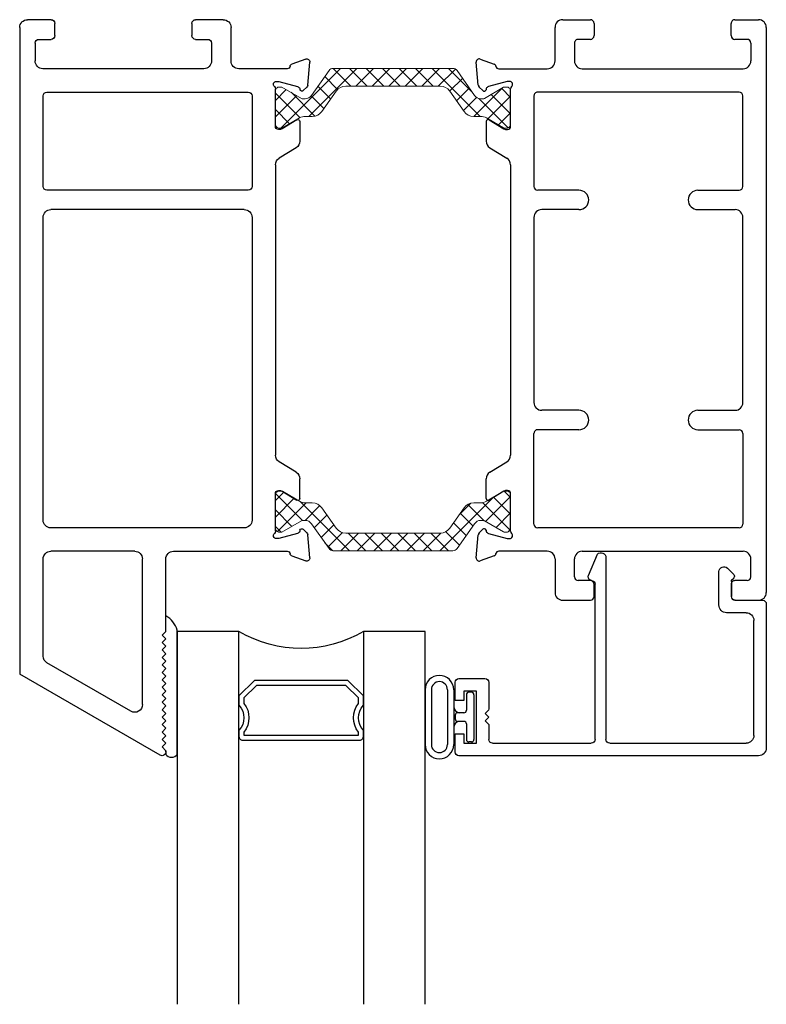
# Model space of a CAD drawing. Extents: x 172.6 to 208.9, y -229.2 to -146.9.
# Drawn here: x 172.9 to 175.9, y -215.4 to -211.5 of the extents above; entities that cross this region are included whole.
import ezdxf

# ---------------------------------------------------------------- set-up
doc = ezdxf.new("R2010")
doc.units = 0
doc.header["$LTSCALE"] = 0.3
doc.header["$MEASUREMENT"] = 0
doc.layers.get('0').update_dxf_attribs({"linetype": 'CONTINUOUS'})
doc.layers.add('bt67027$0$Thermal Strut', color=3, linetype='CONTINUOUS', lineweight=5)
doc.layers.add('Dimensions_Notes', color=7, linetype='CONTINUOUS', lineweight=13)
for name, color, linetype in [('ET67117$0$EXT_FRAME', 5, 'CONTINUOUS'), ('ET67191$0$EXT_BEAD', 1, 'CONTINUOUS'), ('et67227$0$EXT_FRAME', 5, 'CONTINUOUS'), ('GT67F_HIB2$0$B962683', 13, 'CONTINUOUS'), ('GT67F_HIB2$0$GLASS', 86, 'CONTINUOUS'), ('GT67F_HIB2$0$Glazing Seal', 7, 'CONTINUOUS'), ('GT67F_HIB2$0$IG_SPACER', 86, 'CONTINUOUS')]:
    doc.layers.add(name, color=color, linetype=linetype)

# ---------------------------------------------------------------- blocks, each defined once
blk = doc.blocks.new('GT67F_HIB2$0$SPACER08')
at = {"layer": 'GT67F_HIB2$0$IG_SPACER'}
for points in [[(0.015, 0.24), (0.485, 0.24, -0.414214), (0.5, 0.225), (0.5, 0.2, 0.4), (0.5, 0.1), (0.5, 0.062), (0.438, 0), (0.062, 0), (0, 0.062), (0, 0.1, 0.4), (0, 0.2), (0, 0.225, -0.414214)], [(0.02, 0.22), (0.48, 0.22), (0.48, 0.2074, 0.348155), (0.48, 0.0926), (0.48, 0.0703), (0.4297, 0.02), (0.0703, 0.02), (0.02, 0.0703), (0.02, 0.0926, 0.348155), (0.02, 0.2074)]]:
    blk.add_lwpolyline(points, format="xyb", close=True, dxfattribs=at)
blk = doc.blocks.new('GT67F_HIB2$0$G16_4_4')
at = {"layer": 'GT67F_HIB2$0$GLASS'}
for p, q in [((0, 0), (0, 1.5)), ((0.248, 1.5), (0.248, 0)), ((0.748, 0), (0.748, 1.5)), ((0.996, 1.5), (0.996, 0)), ((0.996, 0), (0.748, 0)), ((0.248, 0), (0, 0))]:
    blk.add_line(p, q, dxfattribs=at)
blk.add_arc((0.498, -0.4194), 0.4883, 59.2041, 120.7959, dxfattribs=at)
blk.add_blockref('GT67F_HIB2$0$SPACER08', (0.248, 0.1975))
blk = doc.blocks.new('GT67F_HIB2$0$Glass_Shim_Glazing')
at = {"layer": 'GT67F_HIB2$0$Glazing Seal'}
for p, q in [((0, 0.061), (-0.5, 0.061)), ((-0.495, 0.061), (-0.5, 0.061)), ((-0.495, 0.015), (-0.557, 0.015)), ((-0.495, 0.015), (-0.48, 0)), ((-0.48, 0), (-0.465, 0.015)), ((-0.465, 0.015), (-0.45, 0)), ((-0.45, 0), (-0.435, 0.015)), ((-0.435, 0.015), (-0.42, 0)), ((-0.42, 0), (-0.405, 0.015)), ((-0.405, 0.015), (-0.39, 0)), ((-0.39, 0), (-0.375, 0.015)), ((-0.375, 0.015), (-0.36, 0)), ((-0.36, 0), (-0.345, 0.015)), ((-0.345, 0.015), (-0.33, 0)), ((-0.33, 0), (-0.315, 0.015)), ((-0.315, 0.015), (-0.3, 0)), ((-0.3, 0), (-0.285, 0.015)), ((-0.285, 0.015), (-0.27, 0)), ((-0.27, 0), (-0.255, 0.015)), ((-0.255, 0.015), (-0.24, 0)), ((-0.24, 0), (-0.225, 0.015)), ((-0.225, 0.015), (-0.21, 0)), ((-0.21, 0), (-0.195, 0.015)), ((-0.195, 0.015), (-0.18, 0)), ((-0.18, 0), (-0.165, 0.015)), ((-0.165, 0.015), (-0.15, 0)), ((-0.15, 0), (-0.135, 0.015)), ((-0.135, 0.015), (-0.12, 0)), ((-0.12, 0), (-0.105, 0.015)), ((-0.105, 0.015), (-0.09, 0)), ((-0.09, 0), (-0.075, 0.015)), ((-0.075, 0.015), (-0.06, 0)), ((-0.06, 0), (-0.045, 0.015)), ((-0.045, 0.015), (-0.03, 0)), ((-0.03, 0), (-0.015, 0.015)), ((-0.015, 0.015), (0, 0.015))]:
    blk.add_line(p, q, dxfattribs=at)
for centre, radius, start, end in [((-0.4742, -0.0293), 0.0939, 105.9449, 151.8634), ((-0.0173, 0.038), 0.0288, 307.0013, 52.9987)]:
    blk.add_arc(centre, radius, start, end, dxfattribs=at)
blk = doc.blocks.new('bt67027$0$b950021')
at = {"layer": 'bt67027$0$Thermal Strut'}
h = blk.add_hatch(dxfattribs=at)
h.set_pattern_fill('ANSI37', color=256, scale=0.375)
h.set_pattern_definition([(45, (1.262494, 10.715273), (-0.03314563, 0.03314563), []), (135, (1.262494, 10.715273), (-0.03314563, -0.03314563), [])])
h.paths.add_polyline_path([(0.7296, 0.1491, 0.244698), (0.7134, 0.1575), (0.2315, 0.1575, 0.244698), (0.2153, 0.1491), (0.1451, 0.0489, -0.244698), (0.1193, 0.0354), (0.111, 0.0354, -0.131652), (0.1051, 0.037), (0.026, 0.0827), (0.0157, 0.0827, 0.414214), (0, 0.0669), (0, -0.0669, 0.414214), (0.0157, -0.0827), (0.0239, -0.0827, 0.131652), (0.0278, -0.0816), (0.0969, -0.0418, -0.131652), (0.1205, -0.0354), (0.148, -0.0354, 0.244698), (0.1867, -0.0153), (0.244, 0.0665, -0.244698), (0.2827, 0.0866), (0.6622, 0.0866, -0.244698), (0.7009, 0.0665), (0.7581, -0.0153, 0.244698), (0.7968, -0.0354), (0.8244, -0.0354, -0.131652), (0.848, -0.0418), (0.9171, -0.0816, 0.131652), (0.921, -0.0827), (0.9291, -0.0827, 0.414214), (0.9449, -0.0669), (0.9449, 0.0669, 0.414214), (0.9291, 0.0827), (0.921, 0.0827, 0.131652), (0.9171, 0.0816), (0.8398, 0.037, -0.131652), (0.8339, 0.0354), (0.8255, 0.0354, -0.244698), (0.7997, 0.0489)])
blk.add_lwpolyline([(0.8255, 0.0354), (0.8339, 0.0354, 0.131652), (0.8398, 0.037), (0.9171, 0.0816, -0.131652), (0.921, 0.0827), (0.9291, 0.0827, -0.414214), (0.9449, 0.0669), (0.9449, -0.0669, -0.414214), (0.9291, -0.0827), (0.921, -0.0827, -0.131652), (0.9171, -0.0816), (0.848, -0.0418, 0.131652), (0.8244, -0.0354), (0.7968, -0.0354, -0.244698), (0.7581, -0.0153), (0.7009, 0.0665, 0.244698), (0.6622, 0.0866), (0.2827, 0.0866, 0.244698), (0.244, 0.0665), (0.1867, -0.0153, -0.244698), (0.148, -0.0354), (0.1205, -0.0354, 0.131652), (0.0969, -0.0418), (0.0278, -0.0816, -0.131652), (0.0239, -0.0827), (0.0157, -0.0827, -0.414214), (0, -0.0669), (0, 0.0669, -0.414214), (0.0157, 0.0827), (0.026, 0.0827), (0.1051, 0.037, 0.131652), (0.111, 0.0354), (0.1193, 0.0354, 0.244698), (0.1451, 0.0489), (0.2153, 0.1491, -0.244698), (0.2315, 0.1575), (0.7134, 0.1575, -0.244698), (0.7296, 0.1491), (0.7997, 0.0489, 0.244698)], format="xyb", close=True, dxfattribs=at)
blk = doc.blocks.new('ET67117')
at = {"layer": 'ET67117$0$EXT_FRAME'}
for p, q in [((-0.9015, 1.7152), (-0.9965, 1.7152)), ((-0.2095, 1.7152), (-0.3205, 1.7152)), ((-1.0275, -0.5886), (-1.0275, 1.6842)), ((-0.8865, 1.6512), (-0.8865, 1.7002)), ((-0.3355, 1.7002), (-0.3355, 1.6512)), ((-0.1785, 1.5492), (-0.1785, 1.6842)), ((-0.9505, 1.6362), (-0.9015, 1.6362)), ((-0.3205, 1.6362), (-0.2715, 1.6362)), ((-0.9655, 1.6212), (-0.9655, 1.5492)), ((-0.2565, 1.6212), (-0.2565, 1.5492)), ((0.0664, 1.5366), (0.1219, 1.5569)), ((0.1378, 1.5447), (0.1296, 1.4516)), ((-0.2875, 1.5182), (-0.9345, 1.5182)), ((-0.1475, 1.5182), (0.0471, 1.5182)), ((0.0103, 1.467), (0.0039, 1.467)), ((0.0891, 1.4463), (0.0133, 1.4666)), ((0, 1.4376), (0, 1.2859)), ((0.0987, 1.4335), (0.0975, 1.4379)), ((0.1262, 1.4443), (0.1119, 1.4299)), ((-0.9335, 1.0443), (-0.9335, 1.4092)), ((-0.9185, 1.4242), (-0.109, 1.4242)), ((-0.094, 1.4092), (-0.094, 1.0443)), ((0.0267, 1.2758), (0.0864, 1.3123)), ((0.0118, 1.2741), (0.0205, 1.2741)), ((0.0984, 1.3056), (0.0984, 1.2269)), ((0.0836, 1.2004), (0.0148, 1.1585)), ((0, -0.0364), (0, 1.132)), ((-0.7527, 1.0293), (-0.9185, 1.0293)), ((-0.2748, 1.0293), (-0.109, 1.0293)), ((-0.7527, 0.9513), (-0.9025, 0.9513)), ((-0.2748, 0.9513), (-0.125, 0.9513)), ((-0.9335, 0.9203), (-0.9335, 0.1753)), ((-0.094, 0.1753), (-0.094, 0.9203)), ((-0.7527, 0.1443), (-0.9025, 0.1443)), ((-0.2748, 0.1443), (-0.125, 0.1443)), ((-0.9335, 0.0513), (-0.9335, -0.3136)), ((-0.7527, 0.0663), (-0.9185, 0.0663)), ((-0.2748, 0.0663), (-0.109, 0.0663)), ((-0.094, -0.3136), (-0.094, 0.0513)), ((0.0836, -0.1048), (0.0148, -0.0628)), ((0.0984, -0.21), (0.0984, -0.1313)), ((0, -0.1903), (0, -0.342)), ((0.0205, -0.1785), (0.0118, -0.1785)), ((0.0864, -0.2167), (0.0267, -0.1802)), ((-0.9185, -0.3286), (-0.109, -0.3286)), ((0.0133, -0.371), (0.0891, -0.3507)), ((0.0975, -0.3423), (0.0987, -0.3378)), ((0.1119, -0.3343), (0.1262, -0.3486)), ((0.1296, -0.356), (0.1378, -0.4491)), ((0.0039, -0.3714), (0.0103, -0.3714)), ((-0.2875, -0.4226), (-0.9345, -0.4226)), ((0.0471, -0.4226), (-0.1475, -0.4226)), ((-0.9655, -0.5256), (-0.9655, -0.4536)), ((-0.2565, -0.5256), (-0.2565, -0.4536)), ((-0.1785, -0.4536), (-0.1785, -0.5886)), ((0.1219, -0.4612), (0.0664, -0.441)), ((-0.9505, -0.5406), (-0.9015, -0.5406)), ((-0.3205, -0.5406), (-0.2715, -0.5406)), ((-0.8865, -0.5556), (-0.8865, -0.6046)), ((-0.3355, -0.6046), (-0.3355, -0.5556)), ((-0.9015, -0.6196), (-0.9965, -0.6196)), ((-0.2095, -0.6196), (-0.3205, -0.6196))]:
    blk.add_line(p, q, dxfattribs=at)
for centre, radius, start, end in [((-0.9965, 1.6842), 0.031, 90, 180), ((-0.9015, 1.7002), 0.015, 0, 90), ((-0.3205, 1.7002), 0.015, 90, 180), ((-0.2095, 1.6842), 0.031, 0, 90), ((-0.9505, 1.6212), 0.015, 90, 180), ((-0.9015, 1.6512), 0.015, 270, 0), ((-0.3205, 1.6512), 0.015, 180, 270), ((-0.2715, 1.6212), 0.015, 0, 90), ((-0.9345, 1.5492), 0.031, 180, 270), ((-0.2875, 1.5492), 0.031, 270, 0), ((-0.1475, 1.5492), 0.031, 180, 270), ((0.126, 1.5458), 0.0118, 355, 110), ((0.0471, 1.5302), 0.012, 270, 348.7199), ((0.0704, 1.5255), 0.0118, 110, 168.7199), ((0.0039, 1.4552), 0.0118, 90, 228.1897), ((0.0103, 1.4552), 0.0118, 75, 90), ((-0.0118, 1.4376), 0.0118, 0, 48.1897), ((0.0861, 1.4349), 0.0118, 15, 75), ((0.1063, 1.4355), 0.00787, 195, 315), ((0.1178, 1.4526), 0.0118, 315, 355), ((-0.9185, 1.4092), 0.015, 90, 180), ((-0.109, 1.4092), 0.015, 0, 90), ((0.0906, 1.3056), 0.00787, 0, 121.4), ((0.0118, 1.2859), 0.0118, 180, 270), ((0.0205, 1.2859), 0.0118, 270, 301.4), ((0.0674, 1.2269), 0.031, 301.4, 0), ((0.031, 1.132), 0.031, 121.4, 180), ((-0.9185, 1.0443), 0.015, 180, 270), ((-0.109, 1.0443), 0.015, 270, 0), ((-0.7527, 0.9903), 0.039, 270, 90), ((-0.2748, 0.9903), 0.039, 90, 270), ((-0.9025, 0.9203), 0.031, 90, 180), ((-0.125, 0.9203), 0.031, 0, 90), ((-0.9025, 0.1753), 0.031, 180, 270), ((-0.125, 0.1753), 0.031, 270, 0), ((-0.7527, 0.1053), 0.039, 270, 90), ((-0.2748, 0.1053), 0.039, 90, 270), ((-0.9185, 0.0513), 0.015, 90, 180), ((-0.109, 0.0513), 0.015, 0, 90), ((0.031, -0.0364), 0.031, 180, 238.6), ((0.0674, -0.1313), 0.031, 0, 58.6), ((0.0118, -0.1903), 0.0118, 90, 180), ((0.0205, -0.1903), 0.0118, 58.6, 90), ((0.0906, -0.21), 0.00787, 238.6, 0), ((-0.9185, -0.3136), 0.015, 180, 270), ((-0.109, -0.3136), 0.015, 270, 0), ((0.0039, -0.3596), 0.0118, 131.8103, 270), ((-0.0118, -0.342), 0.0118, 311.8103, 0), ((0.0861, -0.3392), 0.0118, 285, 345), ((0.1063, -0.3399), 0.00787, 45, 165), ((0.1178, -0.357), 0.0118, 5, 45), ((0.0103, -0.3596), 0.0118, 270, 285), ((-0.9345, -0.4536), 0.031, 90, 180), ((-0.2875, -0.4536), 0.031, 0, 90), ((-0.1475, -0.4536), 0.031, 90, 180), ((0.0471, -0.4346), 0.012, 11.2801, 90), ((0.0704, -0.4299), 0.0118, 191.2801, 250), ((0.126, -0.4501), 0.0118, 250, 5), ((-0.9505, -0.5256), 0.015, 180, 270), ((-0.9015, -0.5556), 0.015, 0, 90), ((-0.3205, -0.5556), 0.015, 90, 180), ((-0.2715, -0.5256), 0.015, 270, 0), ((-0.9965, -0.5886), 0.031, 180, 270), ((-0.2095, -0.5886), 0.031, 270, 0), ((-0.9015, -0.6046), 0.015, 270, 0), ((-0.3205, -0.6046), 0.015, 180, 270)]:
    blk.add_arc(centre, radius, start, end, dxfattribs=at)
blk = doc.blocks.new('et67227')
at = {"layer": 'et67227$0$EXT_FRAME'}
for p, q in [((-0.463, 2.3382), (-1.0275, 2.0123)), ((-0.4555, 2.3052), (-0.4405, 2.3202)), ((-0.4405, 2.2902), (-0.4555, 2.3052)), ((-0.4405, 2.3252), (-0.4405, 2.3202)), ((-0.4555, 2.2752), (-0.4405, 2.2902)), ((-0.4405, 2.2602), (-0.4555, 2.2752)), ((-0.4555, 2.2452), (-0.4405, 2.2602)), ((-0.4405, 2.2302), (-0.4555, 2.2452)), ((-0.4555, 2.2152), (-0.4405, 2.2302)), ((-0.4405, 2.2002), (-0.4555, 2.2152)), ((-0.4555, 2.1852), (-0.4405, 2.2002)), ((-0.4405, 2.1702), (-0.4555, 2.1852)), ((-0.581, 2.1615), (-0.918, 1.9669)), ((-0.4555, 2.1552), (-0.4405, 2.1702)), ((-0.4405, 2.1402), (-0.4555, 2.1552)), ((-0.4555, 2.1252), (-0.4405, 2.1402)), ((-0.5345, 2.1347), (-0.5345, 1.5492)), ((-0.4405, 2.1102), (-0.4555, 2.1252)), ((-0.4555, 2.0952), (-0.4405, 2.1102)), ((-0.4405, 2.0802), (-0.4555, 2.0952)), ((-0.4555, 2.0652), (-0.4405, 2.0802)), ((-0.4405, 2.0502), (-0.4555, 2.0652)), ((-0.4555, 2.0352), (-0.4405, 2.0502)), ((-0.4405, 2.0202), (-0.4555, 2.0352)), ((-0.4555, 2.0052), (-0.4405, 2.0202)), ((-1.0275, -0.5886), (-1.0275, 2.0123)), ((-0.4405, 1.9902), (-0.4555, 2.0052)), ((-0.4555, 1.9752), (-0.4405, 1.9902)), ((-0.4405, 1.9602), (-0.4555, 1.9752)), ((-0.4555, 1.9452), (-0.4405, 1.9602)), ((-0.4405, 1.9302), (-0.4555, 1.9452)), ((-0.9335, 1.9401), (-0.9335, 1.5492)), ((-0.4555, 1.9152), (-0.4405, 1.9302)), ((-0.4405, 1.9002), (-0.4555, 1.9152)), ((-0.4555, 1.8852), (-0.4405, 1.9002)), ((-0.4405, 1.8702), (-0.4555, 1.8852)), ((-0.4555, 1.8552), (-0.4405, 1.8702)), ((-0.4405, 1.8402), (-0.4555, 1.8552)), ((-0.4405, 1.8402), (-0.4405, 1.5492)), ((0.0664, 1.5366), (0.1219, 1.5569)), ((0.1378, 1.5447), (0.1296, 1.4516)), ((-0.5655, 1.5182), (-0.9025, 1.5182)), ((-0.4095, 1.5182), (0.0471, 1.5182)), ((0.0103, 1.467), (0.0039, 1.467)), ((0.0891, 1.4463), (0.0133, 1.4666)), ((0, 1.4376), (0, 1.2859)), ((0.0987, 1.4335), (0.0975, 1.4379)), ((0.1262, 1.4443), (0.1119, 1.4299)), ((-0.9335, 1.3932), (-0.9335, 0.1753)), ((-0.125, 1.4242), (-0.9025, 1.4242)), ((-0.094, 0.1753), (-0.094, 1.3932)), ((0.0267, 1.2758), (0.0864, 1.3123)), ((0.0118, 1.2741), (0.0205, 1.2741)), ((0.0984, 1.3056), (0.0984, 1.2269)), ((0.0836, 1.2004), (0.0148, 1.1585)), ((0, -0.0364), (0, 1.132)), ((-0.125, 0.1443), (-0.9025, 0.1443)), ((-0.9335, 0.0513), (-0.9335, -0.3136)), ((-0.109, 0.0663), (-0.9185, 0.0663)), ((-0.094, -0.3136), (-0.094, 0.0513)), ((0.0836, -0.1048), (0.0148, -0.0628)), ((0.0984, -0.21), (0.0984, -0.1313)), ((0, -0.1903), (0, -0.342)), ((0.0205, -0.1785), (0.0118, -0.1785)), ((0.0864, -0.2167), (0.0267, -0.1802)), ((-0.9185, -0.3286), (-0.109, -0.3286)), ((0.0133, -0.371), (0.0891, -0.3507)), ((0.0975, -0.3423), (0.0987, -0.3378)), ((0.1119, -0.3343), (0.1262, -0.3486)), ((0.1296, -0.356), (0.1378, -0.4491)), ((0.0039, -0.3714), (0.0103, -0.3714)), ((-0.2875, -0.4226), (-0.9345, -0.4226)), ((0.0471, -0.4226), (-0.1475, -0.4226)), ((-0.9655, -0.5256), (-0.9655, -0.4536)), ((-0.2565, -0.5256), (-0.2565, -0.4536)), ((-0.1785, -0.4536), (-0.1785, -0.5886)), ((0.1219, -0.4612), (0.0664, -0.441)), ((-0.9505, -0.5406), (-0.9015, -0.5406)), ((-0.3205, -0.5406), (-0.2715, -0.5406)), ((-0.8865, -0.5556), (-0.8865, -0.6046)), ((-0.3355, -0.6046), (-0.3355, -0.5556)), ((-0.9015, -0.6196), (-0.9965, -0.6196)), ((-0.2095, -0.6196), (-0.3205, -0.6196))]:
    blk.add_line(p, q, dxfattribs=at)
for centre, radius, start, end in [((-0.4555, 2.3252), 0.015, 0, 120), ((-0.5655, 2.1347), 0.031, 0, 120), ((-0.9025, 1.9401), 0.031, 120, 180), ((-0.9025, 1.5492), 0.031, 180, 270), ((-0.5655, 1.5492), 0.031, 270, 0), ((-0.4095, 1.5492), 0.031, 180, 270), ((0.126, 1.5458), 0.0118, 355, 110), ((0.0471, 1.5302), 0.012, 270, 348.7199), ((0.0704, 1.5255), 0.0118, 110, 168.7199), ((0.0039, 1.4552), 0.0118, 90, 228.1897), ((0.0103, 1.4552), 0.0118, 75, 90), ((-0.0118, 1.4376), 0.0118, 0, 48.1897), ((0.0861, 1.4349), 0.0118, 15, 75), ((0.1063, 1.4355), 0.00787, 195, 315), ((0.1178, 1.4526), 0.0118, 315, 355), ((-0.9025, 1.3932), 0.031, 90, 180), ((-0.125, 1.3932), 0.031, 0, 90), ((0.0906, 1.3056), 0.00787, 0, 121.4), ((0.0118, 1.2859), 0.0118, 180, 270), ((0.0205, 1.2859), 0.0118, 270, 301.4), ((0.0674, 1.2269), 0.031, 301.4, 0), ((0.031, 1.132), 0.031, 121.4, 180), ((-0.9025, 0.1753), 0.031, 180, 270), ((-0.125, 0.1753), 0.031, 270, 0), ((-0.9185, 0.0513), 0.015, 90, 180), ((-0.109, 0.0513), 0.015, 0, 90), ((0.031, -0.0364), 0.031, 180, 238.6), ((0.0674, -0.1313), 0.031, 0, 58.6), ((0.0118, -0.1903), 0.0118, 90, 180), ((0.0205, -0.1903), 0.0118, 58.6, 90), ((0.0906, -0.21), 0.00787, 238.6, 0), ((-0.9185, -0.3136), 0.015, 180, 270), ((-0.109, -0.3136), 0.015, 270, 0), ((0.0039, -0.3596), 0.0118, 131.8103, 270), ((-0.0118, -0.342), 0.0118, 311.8103, 0), ((0.0861, -0.3392), 0.0118, 285, 345), ((0.1063, -0.3399), 0.00787, 45, 165), ((0.1178, -0.357), 0.0118, 5, 45), ((0.0103, -0.3596), 0.0118, 270, 285), ((-0.9345, -0.4536), 0.031, 90, 180), ((-0.2875, -0.4536), 0.031, 0, 90), ((-0.1475, -0.4536), 0.031, 90, 180), ((0.0471, -0.4346), 0.012, 11.2801, 90), ((0.0704, -0.4299), 0.0118, 191.2801, 250), ((0.126, -0.4501), 0.0118, 250, 5), ((-0.9505, -0.5256), 0.015, 180, 270), ((-0.9015, -0.5556), 0.015, 0, 90), ((-0.3205, -0.5556), 0.015, 90, 180), ((-0.2715, -0.5256), 0.015, 270, 0), ((-0.9965, -0.5886), 0.031, 180, 270), ((-0.2095, -0.5886), 0.031, 270, 0), ((-0.9015, -0.6046), 0.015, 270, 0), ((-0.3205, -0.6046), 0.015, 180, 270)]:
    blk.add_arc(centre, radius, start, end, dxfattribs=at)
blk = doc.blocks.new('bt67027')
for name, p in [('et67227', (-1.9724, 0.6196)), ('bt67027$0$b950021', (-1.9724, 1.9782))]:
    blk.add_blockref(name, p)
at = {"xscale": -1}
blk.add_blockref('ET67117', (-1.0275, 0.6196), dxfattribs=at)
at = {"xscale": -1, "rotation": 180}
blk.add_blockref('bt67027$0$b950021', (-1.9724, 0.3534), dxfattribs=at)
blk = doc.blocks.new('ET67191')
at = {"layer": 'ET67191$0$EXT_BEAD'}
for p, q in [((-0.0682, 0.295), (-0.0682, 0.2225)), ((1.1508, 0.31), (-0.0532, 0.31)), ((1.1818, -0.3), (1.1818, 0.279)), ((-0.0332, 0.2225), (-0.0332, 0.26)), ((-0.0332, 0.26), (0.0168, 0.26)), ((0.0168, 0.26), (0.0168, 0.05)), ((0.0668, 0.185), (0.0668, 0.245)), ((0.0818, 0.26), (0.4786, 0.26)), ((0.4936, 0.245), (0.4936, -0.3795)), ((0.5376, -0.4864), (0.5376, 0.245)), ((0.5526, 0.26), (1.1008, 0.26)), ((-0.0682, 0.2225), (-0.0332, 0.2225)), ((1.1318, 0.229), (1.1318, -0.234)), ((0.0518, 0.17), (0.0668, 0.185)), ((0.0518, 0.17), (0.0668, 0.155)), ((0.0518, 0.14), (0.0668, 0.155)), ((0.0518, 0.14), (0.0668, 0.125)), ((0.0668, 0.0156), (0.0669, 0.1249)), ((-0.0332, 0.0875), (-0.0682, 0.0875)), ((-0.0682, 0.0875), (-0.0682, 0.015)), ((-0.0332, 0.05), (-0.0332, 0.0875)), ((0.0168, 0.05), (-0.0332, 0.05)), ((-0.0532, 0), (0.0512, 0)), ((1.1008, -0.265), (1.0223, -0.265)), ((0.9913, -0.296), (0.9915, -0.43)), ((1.0565, -0.315), (1.1668, -0.315)), ((1.0415, -0.3908), (1.0415, -0.33)), ((0.4674, -0.4152), (0.5034, -0.5005)), ((1.0256, -0.4442), (1.0511, -0.4187)), ((1.0511, -0.4046), (1.0444, -0.3978))]:
    blk.add_line(p, q, dxfattribs=at)
for centre, radius, start, end in [((-0.0532, 0.295), 0.015, 90, 180), ((1.1508, 0.279), 0.031, 0, 90), ((0.0818, 0.245), 0.015, 90, 180), ((0.4786, 0.245), 0.015, 0, 90), ((0.5526, 0.245), 0.015, 90, 180), ((1.1008, 0.229), 0.031, 0, 90), ((-0.0532, 0.015), 0.015, 180, 270), ((0.0512, 0.0156), 0.0156, 270, 0), ((1.1008, -0.234), 0.031, 270, 0), ((1.0223, -0.296), 0.031, 90, 180), ((1.0565, -0.33), 0.015, 90, 180), ((1.1668, -0.3), 0.015, 270, 0), ((0.4813, -0.4094), 0.015, 95.3226, 202.8779), ((0.4785, -0.3794), 0.0151, 275.3226, 359.8369), ((1.0515, -0.3908), 0.01, 180, 225), ((1.0115, -0.43), 0.02, 180, 315), ((1.044, -0.4116), 0.01, 315, 45), ((0.5176, -0.4864), 0.02, 225, 360)]:
    blk.add_arc(centre, radius, start, end, dxfattribs=at)
blk = doc.blocks.new('GT67F_HIB2$0$B962683_67OX_BeadFrame_B')
at = {"layer": 'GT67F_HIB2$0$B962683'}
for p, q in [((1.629, 0.5802), (1.629, 0.3597)), ((1.654, 0.5802), (1.654, 0.3597)), ((1.7189, 0.5802), (1.7189, 0.3597)), ((1.7439, 0.5802), (1.7439, 0.3597)), ((1.7949, 0.56), (1.7949, 0.4975)), ((1.8149, 0.57), (1.8049, 0.57)), ((1.8249, 0.56), (1.8249, 0.38)), ((1.7498, 0.4775), (1.7498, 0.4625)), ((1.7849, 0.4875), (1.7603, 0.4875)), ((1.7849, 0.4525), (1.7598, 0.4525)), ((1.7949, 0.4425), (1.7949, 0.38)), ((1.8149, 0.37), (1.8049, 0.37))]:
    blk.add_line(p, q, dxfattribs=at)
for centre, radius, start, end in [((1.6864, 0.5802), 0.0574, 0, 180), ((1.6864, 0.5802), 0.0324, 360, 180), ((1.8049, 0.56), 0.01, 90, 180), ((1.8149, 0.56), 0.01, 0, 90), ((1.7689, 0.5125), 0.025, 180, 270), ((1.7598, 0.4775), 0.01, 87.1725, 180), ((1.7849, 0.4975), 0.01, 270, 0), ((1.7689, 0.4275), 0.025, 90, 180), ((1.7598, 0.4625), 0.01, 180, 270), ((1.7849, 0.4425), 0.01, 0, 90), ((1.6864, 0.3597), 0.0574, 180, 0), ((1.6864, 0.3597), 0.0324, 180, 360), ((1.8049, 0.38), 0.01, 180, 270), ((1.8149, 0.38), 0.01, 270, 0)]:
    blk.add_arc(centre, radius, start, end, dxfattribs=at)
blk = doc.blocks.new('GT67F_HIB2')
at = {"xscale": -1, "rotation": 180}
for name, p in [('bt67027', (2.9999, 0)), ('ET67191', (1.8181, -2.6498)), ('GT67F_HIB2$0$G16_4_4', (0.633, -2.4598))]:
    blk.add_blockref(name, p, dxfattribs=at)
blk.add_blockref('GT67F_HIB2$0$B962683_67OX_BeadFrame_B', (0, -3.2747))
at = {"layer": 'GT67F_HIB2$0$Glazing Seal', "rotation": 270}
blk.add_blockref('GT67F_HIB2$0$Glass_Shim_Glazing', (0.572, -2.9548), dxfattribs=at)

msp = doc.modelspace()

# ---------------------------------------------------------------- block references
at = {"layer": 'Dimensions_Notes'}
msp.add_blockref('GT67F_HIB2', (172.9423, -211.4813), dxfattribs=at)

doc.saveas('drawing.dxf')
